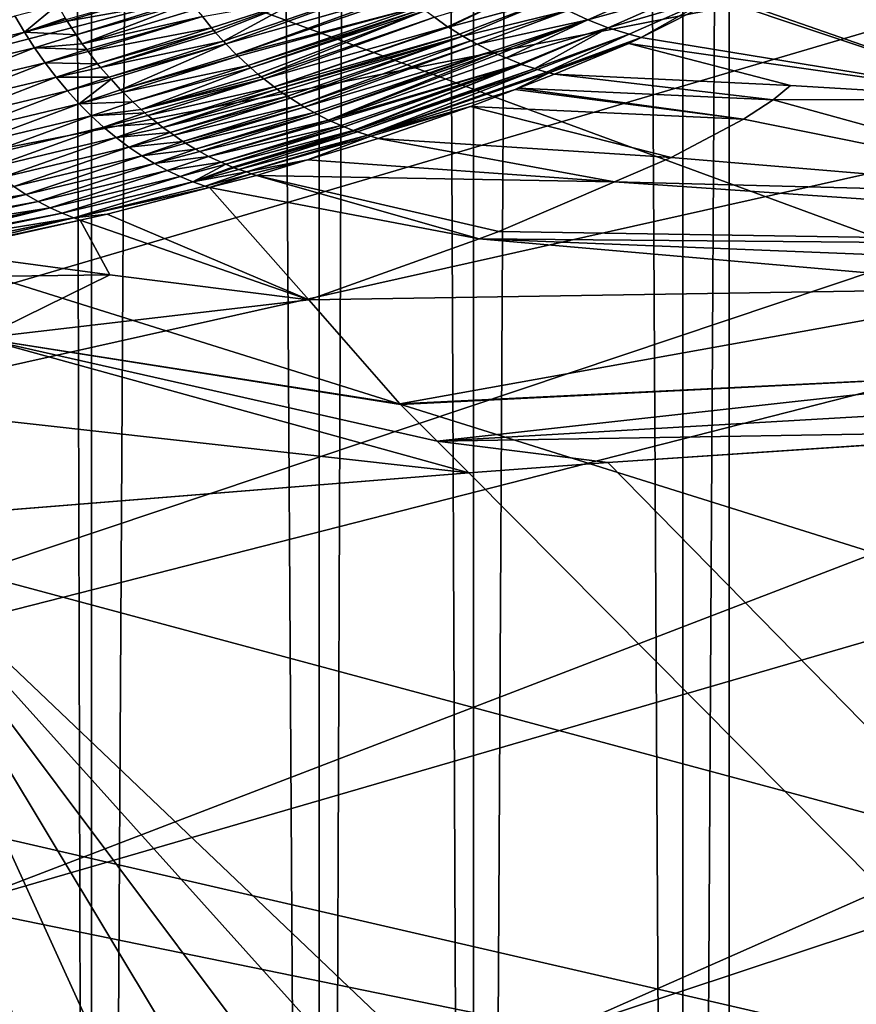
# Model space of a CAD drawing. Extents: x -50 to 50, y -160 to 53.
# Drawn here: x -14 to -13, y -83 to -81 of the extents above; entities that cross this region are included whole.
import ezdxf

# ---------------------------------------------------------------- set-up
doc = ezdxf.new("R2010")
doc.units = 0
doc.header["$MEASUREMENT"] = 0
for name, color, linetype in [('L1', 7, 'Continuous'), ('L2', 7, 'Continuous'), ('L6', 7, 'Continuous')]:
    doc.layers.add(name, color=color, linetype=linetype)

msp = doc.modelspace()

# ---------------------------------------------------------------- linework, layer by layer
at = {"layer": 'L1', "color": 7}
for points in [[(-14.18762, -11.8, -8.884101), (-14.18762, -92.20702, -8.884101), (-14.39779, -11.8, -8.559563)], [(-14.39779, -11.8, -8.559563), (-14.18762, -92.20702, -8.884101), (-14.39779, -92.20702, -8.559563)], [(-14.39779, -11.8, 8.559563), (-14.39779, -92.20702, 8.559563), (-14.18762, -11.8, 8.884101)], [(-14.18762, -11.8, 8.884101), (-14.39779, -92.20702, 8.559563), (-14.18762, -92.20702, 8.884101)], [(-13.70032, -11.8, -9.636587), (-13.70032, -92.20702, -9.636587), (-14.18762, -11.8, -8.884101)], [(-14.18762, -11.8, -8.884101), (-13.70032, -92.20702, -9.636587), (-14.18762, -92.20702, -8.884101)], [(-14.18762, -11.8, 8.884101), (-14.18762, -92.20702, 8.884101), (-13.70032, -11.8, 9.636587)], [(-13.70032, -11.8, 9.636587), (-14.18762, -92.20702, 8.884101), (-13.70032, -92.20702, 9.636587)], [(-13.37, -11.8, -10.06992), (-13.37, -92.20702, -10.06992), (-13.70032, -11.8, -9.636587)], [(-13.70032, -11.8, -9.636587), (-13.37, -92.20702, -10.06992), (-13.70032, -92.20702, -9.636587)], [(-13.70032, -11.8, 9.636587), (-13.70032, -92.20702, 9.636587), (-13.37, -11.8, 10.06992)], [(-13.37, -11.8, 10.06992), (-13.70032, -92.20702, 9.636587), (-13.37, -92.20702, 10.06992)], [(-12.92244, -11.8, -10.65706), (-12.92244, -92.20702, -10.65706), (-13.37, -11.8, -10.06992)], [(-13.37, -11.8, -10.06992), (-12.92244, -92.20702, -10.65706), (-13.37, -92.20702, -10.06992)], [(-13.37, -11.8, 10.06992), (-13.37, -92.20702, 10.06992), (-12.92244, -11.8, 10.65706)], [(-12.92244, -11.8, 10.65706), (-13.37, -92.20702, 10.06992), (-12.92244, -92.20702, 10.65706)], [(-12.45465, -11.8, -11.18197), (-12.45465, -92.20702, -11.18197), (-12.92244, -11.8, -10.65706)], [(-12.92244, -11.8, -10.65706), (-12.45465, -92.20702, -11.18197), (-12.92244, -92.20702, -10.65706)], [(-12.92244, -11.8, 10.65706), (-12.92244, -92.20702, 10.65706), (-12.45465, -11.8, 11.18197)], [(-12.45465, -11.8, 11.18197), (-12.92244, -92.20702, 10.65706), (-12.45465, -92.20702, 11.18197)]]:
    msp.add_3dface(points, dxfattribs=at)
at = {"layer": 'L2', "color": 7}
for points in [[(-13.2977, -79.57366, 207.8759), (-20.37993, -80.44869, 209.6202), (-19.65195, -80.83446, 211.06)], [(-13.2977, -79.57366, 207.8759), (-19.65195, -80.83446, 211.06), (-12.73146, -79.8245, 208.812)], [(-12.73146, -79.8245, 208.812), (-19.65195, -80.83446, 211.06), (-18.81513, -81.20517, 212.4434)], [(-12.73146, -79.8245, 208.812), (-18.81513, -81.20517, 212.4434), (-12.09472, -80.06375, 209.7049)], [(-12.09472, -80.06375, 209.7049), (-18.81513, -81.20517, 212.4434), (-17.87412, -81.55873, 213.763)], [(-12.09472, -80.06375, 209.7049), (-17.87412, -81.55873, 213.763), (-11.391, -80.29007, 210.5495)], [(-11.391, -80.29007, 210.5495), (-17.87412, -81.55873, 213.763), (-16.83413, -81.89321, 215.0112)], [(-11.391, -80.29007, 210.5495), (-16.83413, -81.89321, 215.0112), (-10.6242, -80.50223, 211.3413)], [(-10.6242, -80.50223, 211.3413), (-16.83413, -81.89321, 215.0112), (-15.70092, -82.20674, 216.1814)], [(-10.6242, -80.50223, 211.3413), (-15.70092, -82.20674, 216.1814), (-9.798562, -80.69903, 212.0758)], [(-13.99707, -80.52906, 149.6549), (-14.24003, -80.60198, 149.948), (-14.24204, -80.59894, 149.9469)], [(-13.97882, -80.55497, 149.6629), (-14.24003, -80.60198, 149.948), (-13.99707, -80.52906, 149.6549)], [(-13.90015, -80.65056, 149.7011), (-13.90547, -80.64494, 149.6983), (-13.54083, -80.51995, 149.1801)], [(-13.54083, -80.51995, 149.1801), (-13.90547, -80.64494, 149.6983), (-13.73998, -80.55466, 149.4277)], [(-13.51826, -80.54182, 149.1889), (-13.90015, -80.65056, 149.7011), (-13.54083, -80.51995, 149.1801)], [(-12.95045, -80.5217, 148.6008), (-13.12539, -80.59942, 148.9496), (-13.16821, -80.57966, 148.9311)], [(-12.90538, -80.53782, 148.6177), (-13.12539, -80.59942, 148.9496), (-12.95045, -80.5217, 148.6008)], [(-13.51826, -80.54182, 149.1889), (-13.87852, -80.67343, 149.7124), (-13.90015, -80.65056, 149.7011)], [(-13.51276, -80.54645, 149.1912), (-13.87852, -80.67343, 149.7124), (-13.51826, -80.54182, 149.1889)], [(-13.48367, -80.57091, 149.2034), (-13.87852, -80.67343, 149.7124), (-13.51276, -80.54645, 149.1912)], [(-13.25061, -80.53189, 148.8978), (-13.42562, -80.61421, 149.229), (-13.45398, -80.59366, 149.2164)], [(-13.25061, -80.53189, 148.8978), (-13.42402, -80.6152, 149.2298), (-13.42562, -80.61421, 149.229)], [(-13.21001, -80.55712, 148.9139), (-13.42402, -80.6152, 149.2298), (-13.25061, -80.53189, 148.8978)], [(-12.90538, -80.53782, 148.6177), (-13.08169, -80.61628, 148.9692), (-13.12539, -80.59942, 148.9496)], [(-12.85962, -80.55094, 148.6356), (-13.08169, -80.61628, 148.9692), (-12.90538, -80.53782, 148.6177)], [(-12.85962, -80.55094, 148.6356), (-13.03732, -80.63017, 148.9898), (-13.08169, -80.61628, 148.9692)], [(-13.01128, -80.63716, 149.0023), (-13.03732, -80.63017, 148.9898), (-12.85962, -80.55094, 148.6356)], [(-12.85962, -80.55094, 148.6356), (-12.84693, -80.55416, 148.6406), (-13.01128, -80.63716, 149.0023)], [(-12.2049, -80.76952, 149.2131), (-12.84693, -80.55416, 148.6406), (-12.83641, -80.54885, 148.6175)], [(-12.2049, -80.76952, 149.2131), (-12.83641, -80.54885, 148.6175), (-12.12801, -80.59265, 148.4393)], [(-14.26049, -80.5672, 149.9382), (-14.33131, -80.62579, 150.0474), (-14.35161, -80.59108, 150.0368)], [(-14.24411, -80.59583, 149.9459), (-14.33131, -80.62579, 150.0474), (-14.26049, -80.5672, 149.9382)], [(-13.97882, -80.55497, 149.6629), (-14.22039, -80.63152, 149.9584), (-14.24003, -80.60198, 149.948)], [(-13.9743, -80.56138, 149.6648), (-14.22039, -80.63152, 149.9584), (-13.97882, -80.55497, 149.6629)], [(-13.9743, -80.56138, 149.6648), (-14.20775, -80.65053, 149.965), (-14.22039, -80.63152, 149.9584)], [(-13.96358, -80.57661, 149.6695), (-14.20775, -80.65053, 149.965), (-13.9743, -80.56138, 149.6648)], [(-13.93099, -80.61653, 149.6853), (-13.95058, -80.59253, 149.6758), (-13.73998, -80.55466, 149.4277)], [(-13.73998, -80.55466, 149.4277), (-13.92604, -80.6226, 149.6877), (-13.93099, -80.61653, 149.6853)], [(-13.73998, -80.55466, 149.4277), (-13.92247, -80.62696, 149.6894), (-13.92604, -80.6226, 149.6877)], [(-13.90547, -80.64494, 149.6983), (-13.92247, -80.62696, 149.6894), (-13.73998, -80.55466, 149.4277)], [(-13.48367, -80.57091, 149.2034), (-13.8739, -80.67762, 149.715), (-13.87852, -80.67343, 149.7124)], [(-13.85226, -80.69728, 149.7271), (-13.8739, -80.67762, 149.715), (-13.48367, -80.57091, 149.2034)], [(-13.47767, -80.57597, 149.2059), (-13.85226, -80.69728, 149.7271), (-13.48367, -80.57091, 149.2034)], [(-13.21001, -80.55712, 148.9139), (-13.40025, -80.62985, 149.241), (-13.42402, -80.6152, 149.2298)], [(-13.21001, -80.55712, 148.9139), (-13.39331, -80.63413, 149.2443), (-13.40025, -80.62985, 149.241)], [(-13.16821, -80.57966, 148.9311), (-13.39331, -80.63413, 149.2443), (-13.21001, -80.55712, 148.9139)], [(-13.01128, -80.63716, 149.0023), (-12.84693, -80.55416, 148.6406), (-12.2049, -80.76952, 149.2131)], [(-14.58998, -80.68743, 150.3071), (-14.35161, -80.59108, 150.0368), (-14.33131, -80.62579, 150.0474)], [(-13.96358, -80.57661, 149.6695), (-13.95058, -80.59253, 149.6758), (-14.20775, -80.65053, 149.965)], [(-13.95058, -80.59253, 149.6758), (-14.19803, -80.66315, 149.9707), (-14.20775, -80.65053, 149.965)], [(-13.95058, -80.59253, 149.6758), (-14.1949, -80.66721, 149.9725), (-14.19803, -80.66315, 149.9707)], [(-13.93099, -80.61653, 149.6853), (-14.1949, -80.66721, 149.9725), (-13.95058, -80.59253, 149.6758)], [(-13.47767, -80.57597, 149.2059), (-13.84659, -80.70244, 149.7303), (-13.85226, -80.69728, 149.7271)], [(-13.47308, -80.57983, 149.2078), (-13.84659, -80.70244, 149.7303), (-13.47767, -80.57597, 149.2059)], [(-13.47308, -80.57983, 149.2078), (-13.83204, -80.71566, 149.7384), (-13.84659, -80.70244, 149.7303)], [(-13.82486, -80.72122, 149.7427), (-13.83204, -80.71566, 149.7384), (-13.47308, -80.57983, 149.2078)], [(-13.47308, -80.57983, 149.2078), (-13.45398, -80.59366, 149.2164), (-13.82486, -80.72122, 149.7427)], [(-13.82486, -80.72122, 149.7427), (-13.45398, -80.59366, 149.2164), (-13.8189, -80.72583, 149.7462)], [(-13.8189, -80.72583, 149.7462), (-13.45398, -80.59366, 149.2164), (-13.42562, -80.61421, 149.229)], [(-13.16821, -80.57966, 148.9311), (-13.37628, -80.64463, 149.2523), (-13.39331, -80.63413, 149.2443)], [(-13.16821, -80.57966, 148.9311), (-13.36254, -80.6517, 149.2592), (-13.37628, -80.64463, 149.2523)], [(-13.12539, -80.59942, 148.9496), (-13.36254, -80.6517, 149.2592), (-13.16821, -80.57966, 148.9311)], [(-14.24411, -80.59583, 149.9459), (-14.24204, -80.59894, 149.9469), (-14.33131, -80.62579, 150.0474)], [(-14.33131, -80.62579, 150.0474), (-14.24204, -80.59894, 149.9469), (-14.24003, -80.60198, 149.948)], [(-14.33131, -80.62579, 150.0474), (-14.24003, -80.60198, 149.948), (-14.22039, -80.63152, 149.9584)], [(-13.8189, -80.72583, 149.7462), (-13.42562, -80.61421, 149.229), (-13.79674, -80.74299, 149.7594)], [(-13.79674, -80.74299, 149.7594), (-13.42562, -80.61421, 149.229), (-13.42402, -80.6152, 149.2298)], [(-13.79674, -80.74299, 149.7594), (-13.42402, -80.6152, 149.2298), (-13.40025, -80.62985, 149.241)], [(-13.12539, -80.59942, 148.9496), (-13.33163, -80.66762, 149.2745), (-13.36254, -80.6517, 149.2592)], [(-13.32537, -80.67084, 149.2776), (-13.33163, -80.66762, 149.2745), (-13.12539, -80.59942, 148.9496)], [(-13.12539, -80.59942, 148.9496), (-13.31852, -80.67368, 149.2812), (-13.32537, -80.67084, 149.2776)], [(-13.31852, -80.67368, 149.2812), (-13.12539, -80.59942, 148.9496), (-13.30056, -80.6811, 149.2905)], [(-13.30056, -80.6811, 149.2905), (-13.12539, -80.59942, 148.9496), (-13.08169, -80.61628, 148.9692)], [(-14.58998, -80.68743, 150.3071), (-14.33131, -80.62579, 150.0474), (-14.56978, -80.7213, 150.3203)], [(-14.56978, -80.7213, 150.3203), (-14.33131, -80.62579, 150.0474), (-14.30984, -80.65931, 150.0593)], [(-14.33131, -80.62579, 150.0474), (-14.22039, -80.63152, 149.9584), (-14.30984, -80.65931, 150.0593)], [(-14.30984, -80.65931, 150.0593), (-14.22039, -80.63152, 149.9584), (-14.20775, -80.65053, 149.965)], [(-13.93099, -80.61653, 149.6853), (-14.17467, -80.69349, 149.9842), (-14.1949, -80.66721, 149.9725)], [(-13.92604, -80.6226, 149.6877), (-14.17467, -80.69349, 149.9842), (-13.93099, -80.61653, 149.6853)], [(-14.16837, -80.70168, 149.9878), (-14.17467, -80.69349, 149.9842), (-13.92604, -80.6226, 149.6877)], [(-13.92604, -80.6226, 149.6877), (-13.92247, -80.62696, 149.6894), (-14.16837, -80.70168, 149.9878)], [(-14.16837, -80.70168, 149.9878), (-13.92247, -80.62696, 149.6894), (-13.90547, -80.64494, 149.6983)], [(-13.40025, -80.62985, 149.241), (-13.79077, -80.74762, 149.7629), (-13.79674, -80.74299, 149.7594)], [(-13.39331, -80.63413, 149.2443), (-13.79077, -80.74762, 149.7629), (-13.40025, -80.62985, 149.241)], [(-13.39331, -80.63413, 149.2443), (-13.78337, -80.75334, 149.7673), (-13.79077, -80.74762, 149.7629)], [(-13.76836, -80.76311, 149.7766), (-13.78337, -80.75334, 149.7673), (-13.39331, -80.63413, 149.2443)], [(-13.76836, -80.76311, 149.7766), (-13.39331, -80.63413, 149.2443), (-13.76215, -80.76715, 149.7805)], [(-13.76215, -80.76715, 149.7805), (-13.39331, -80.63413, 149.2443), (-13.37628, -80.64463, 149.2523)], [(-13.30056, -80.6811, 149.2905), (-13.08169, -80.61628, 148.9692), (-13.26977, -80.69383, 149.3065)], [(-13.08169, -80.61628, 148.9692), (-13.2673, -80.69485, 149.3078), (-13.26977, -80.69383, 149.3065)], [(-13.08169, -80.61628, 148.9692), (-13.23899, -80.70378, 149.3232), (-13.2673, -80.69485, 149.3078)], [(-13.03732, -80.63017, 148.9898), (-13.23899, -80.70378, 149.3232), (-13.08169, -80.61628, 148.9692)], [(-13.03732, -80.63017, 148.9898), (-13.23332, -80.70557, 149.3263), (-13.23899, -80.70378, 149.3232)], [(-13.21437, -80.71155, 149.3366), (-13.23332, -80.70557, 149.3263), (-13.03732, -80.63017, 148.9898)], [(-13.01128, -80.63716, 149.0023), (-13.21437, -80.71155, 149.3366), (-13.03732, -80.63017, 148.9898)], [(-14.30984, -80.65931, 150.0593), (-14.20775, -80.65053, 149.965), (-14.19803, -80.66315, 149.9707)], [(-14.16837, -80.70168, 149.9878), (-13.90547, -80.64494, 149.6983), (-14.15025, -80.722, 149.999)], [(-14.15025, -80.722, 149.999), (-13.90547, -80.64494, 149.6983), (-13.90015, -80.65056, 149.7011)], [(-14.15025, -80.722, 149.999), (-13.90015, -80.65056, 149.7011), (-14.14591, -80.72686, 150.0017)], [(-14.14591, -80.72686, 150.0017), (-13.90015, -80.65056, 149.7011), (-14.12547, -80.74966, 150.0144)], [(-13.87852, -80.67343, 149.7124), (-14.12547, -80.74966, 150.0144), (-13.90015, -80.65056, 149.7011)], [(-13.76215, -80.76715, 149.7805), (-13.37628, -80.64463, 149.2523), (-13.73979, -80.78171, 149.7944)], [(-13.73979, -80.78171, 149.7944), (-13.37628, -80.64463, 149.2523), (-13.36254, -80.6517, 149.2592)], [(-13.73979, -80.78171, 149.7944), (-13.36254, -80.6517, 149.2592), (-13.73287, -80.78621, 149.7987)], [(-13.33163, -80.66762, 149.2745), (-13.73287, -80.78621, 149.7987), (-13.36254, -80.6517, 149.2592)], [(-13.0377, -80.65049, 149.0604), (-13.21437, -80.71155, 149.3366), (-13.01128, -80.63716, 149.0023)], [(-13.0377, -80.65049, 149.0604), (-13.20861, -80.71301, 149.3398), (-13.21437, -80.71155, 149.3366)], [(-13.19658, -80.71606, 149.3465), (-13.20861, -80.71301, 149.3398), (-13.0377, -80.65049, 149.0604)], [(-13.0377, -80.65049, 149.0604), (-12.69213, -80.74017, 149.2788), (-13.19658, -80.71606, 149.3465)], [(-13.01128, -80.63716, 149.0023), (-12.2049, -80.76952, 149.2131), (-13.0377, -80.65049, 149.0604)], [(-13.0377, -80.65049, 149.0604), (-12.2049, -80.76952, 149.2131), (-12.69213, -80.74017, 149.2788)], [(-14.56978, -80.7213, 150.3203), (-14.30984, -80.65931, 150.0593), (-14.54856, -80.75388, 150.3348)], [(-14.54856, -80.75388, 150.3348), (-14.30984, -80.65931, 150.0593), (-14.28728, -80.69154, 150.0726)], [(-14.30984, -80.65931, 150.0593), (-14.19803, -80.66315, 149.9707), (-14.28728, -80.69154, 150.0726)], [(-14.28728, -80.69154, 150.0726), (-14.19803, -80.66315, 149.9707), (-14.1949, -80.66721, 149.9725)], [(-14.28728, -80.69154, 150.0726), (-14.1949, -80.66721, 149.9725), (-14.17467, -80.69349, 149.9842)], [(-13.87852, -80.67343, 149.7124), (-13.8739, -80.67762, 149.715), (-14.12547, -80.74966, 150.0144)], [(-14.12547, -80.74966, 150.0144), (-13.8739, -80.67762, 149.715), (-14.12037, -80.75459, 150.0178)], [(-14.12037, -80.75459, 150.0178), (-13.8739, -80.67762, 149.715), (-13.85226, -80.69728, 149.7271)], [(-13.33163, -80.66762, 149.2745), (-13.71095, -80.79794, 149.813), (-13.73287, -80.78621, 149.7987)], [(-13.70455, -80.80137, 149.8172), (-13.71095, -80.79794, 149.813), (-13.33163, -80.66762, 149.2745)], [(-13.32537, -80.67084, 149.2776), (-13.70455, -80.80137, 149.8172), (-13.33163, -80.66762, 149.2745)], [(-13.32537, -80.67084, 149.2776), (-13.68089, -80.81403, 149.8326), (-13.70455, -80.80137, 149.8172)], [(-13.31852, -80.67368, 149.2812), (-13.68089, -80.81403, 149.8326), (-13.32537, -80.67084, 149.2776)], [(-13.30056, -80.6811, 149.2905), (-13.68089, -80.81403, 149.8326), (-13.31852, -80.67368, 149.2812)], [(-9.798562, -80.69903, 212.0758), (-15.70092, -82.20674, 216.1814), (-14.48076, -82.4976, 217.2668)], [(-14.54856, -80.75388, 150.3348), (-14.28728, -80.69154, 150.0726), (-14.5264, -80.78504, 150.3507)], [(-14.5264, -80.78504, 150.3507), (-14.28728, -80.69154, 150.0726), (-14.26372, -80.72233, 150.0871)], [(-9.798562, -80.69903, 212.0758), (-14.48076, -82.4976, 217.2668), (-8.918666, -80.87941, 212.749)], [(-14.28728, -80.69154, 150.0726), (-14.17467, -80.69349, 149.9842), (-14.26372, -80.72233, 150.0871)], [(-14.26372, -80.72233, 150.0871), (-14.17467, -80.69349, 149.9842), (-14.16837, -80.70168, 149.9878)], [(-14.12037, -80.75459, 150.0178), (-13.85226, -80.69728, 149.7271), (-14.09949, -80.77472, 150.0316)], [(-14.09949, -80.77472, 150.0316), (-13.85226, -80.69728, 149.7271), (-13.84659, -80.70244, 149.7303)], [(-13.26977, -80.69383, 149.3065), (-13.68089, -80.81403, 149.8326), (-13.30056, -80.6811, 149.2905)], [(-13.26977, -80.69383, 149.3065), (-13.67578, -80.8162, 149.836), (-13.68089, -80.81403, 149.8326)], [(-13.65346, -80.82569, 149.8512), (-13.67578, -80.8162, 149.836), (-13.26977, -80.69383, 149.3065)], [(-13.65346, -80.82569, 149.8512), (-13.26977, -80.69383, 149.3065), (-13.64693, -80.82847, 149.8556)], [(-13.64693, -80.82847, 149.8556), (-13.26977, -80.69383, 149.3065), (-13.2673, -80.69485, 149.3078)], [(-13.64693, -80.82847, 149.8556), (-13.2673, -80.69485, 149.3078), (-13.62782, -80.83659, 149.8685)], [(-13.62782, -80.83659, 149.8685), (-13.2673, -80.69485, 149.3078), (-13.625, -80.8375, 149.8705)], [(-13.2673, -80.69485, 149.3078), (-13.23899, -80.70378, 149.3232), (-13.625, -80.8375, 149.8705)], [(-14.26372, -80.72233, 150.0871), (-14.16837, -80.70168, 149.9878), (-14.15025, -80.722, 149.999)], [(-14.09949, -80.77472, 150.0316), (-13.84659, -80.70244, 149.7303), (-14.08176, -80.79182, 150.0432)], [(-14.08176, -80.79182, 150.0432), (-13.84659, -80.70244, 149.7303), (-13.83204, -80.71566, 149.7384)], [(-14.08176, -80.79182, 150.0432), (-13.83204, -80.71566, 149.7384), (-13.82486, -80.72122, 149.7427)], [(-13.82486, -80.72122, 149.7427), (-13.8189, -80.72583, 149.7462), (-14.08176, -80.79182, 150.0432)], [(-13.625, -80.8375, 149.8705), (-13.23899, -80.70378, 149.3232), (-13.61839, -80.8396, 149.8752)], [(-13.61839, -80.8396, 149.8752), (-13.23899, -80.70378, 149.3232), (-13.23332, -80.70557, 149.3263)], [(-13.61839, -80.8396, 149.8752), (-13.23332, -80.70557, 149.3263), (-13.59665, -80.84654, 149.8905)], [(-13.59665, -80.84654, 149.8905), (-13.23332, -80.70557, 149.3263), (-13.21437, -80.71155, 149.3366)], [(-13.59665, -80.84654, 149.8905), (-13.21437, -80.71155, 149.3366), (-13.20861, -80.71301, 149.3398)], [(-13.20861, -80.71301, 149.3398), (-13.28101, -80.7485, 149.4797), (-13.59665, -80.84654, 149.8905)], [(-13.20861, -80.71301, 149.3398), (-13.2738, -80.74573, 149.4684), (-13.28101, -80.7485, 149.4797)], [(-13.19658, -80.71606, 149.3465), (-13.2738, -80.74573, 149.4684), (-13.20861, -80.71301, 149.3398)], [(-12.7291, -80.77069, 149.4057), (-13.2738, -80.74573, 149.4684), (-13.19658, -80.71606, 149.3465)], [(-12.7291, -80.77069, 149.4057), (-13.19658, -80.71606, 149.3465), (-12.69213, -80.74017, 149.2788)], [(-14.5264, -80.78504, 150.3507), (-14.26372, -80.72233, 150.0871), (-14.50341, -80.81468, 150.3678)], [(-14.50341, -80.81468, 150.3678), (-14.26372, -80.72233, 150.0871), (-14.23929, -80.75158, 150.1029)], [(-14.26372, -80.72233, 150.0871), (-14.15025, -80.722, 149.999), (-14.23929, -80.75158, 150.1029)], [(-14.23929, -80.75158, 150.1029), (-14.15025, -80.722, 149.999), (-14.14591, -80.72686, 150.0017)], [(-14.23929, -80.75158, 150.1029), (-14.14591, -80.72686, 150.0017), (-14.21408, -80.7792, 150.1197)], [(-14.21408, -80.7792, 150.1197), (-14.14591, -80.72686, 150.0017), (-14.12547, -80.74966, 150.0144)], [(-14.08176, -80.79182, 150.0432), (-13.8189, -80.72583, 149.7462), (-14.07333, -80.79876, 150.049)], [(-14.07333, -80.79876, 150.049), (-13.8189, -80.72583, 149.7462), (-14.06692, -80.80404, 150.0535)], [(-14.06692, -80.80404, 150.0535), (-13.8189, -80.72583, 149.7462), (-13.79674, -80.74299, 149.7594)], [(-12.2049, -80.76952, 149.2131), (-12.7291, -80.77069, 149.4057), (-12.69213, -80.74017, 149.2788)], [(-14.50341, -80.81468, 150.3678), (-14.23929, -80.75158, 150.1029), (-14.47969, -80.8427, 150.3861)], [(-14.47969, -80.8427, 150.3861), (-14.23929, -80.75158, 150.1029), (-14.21408, -80.7792, 150.1197)], [(-14.12547, -80.74966, 150.0144), (-14.12037, -80.75459, 150.0178), (-14.21408, -80.7792, 150.1197)], [(-14.21408, -80.7792, 150.1197), (-14.12037, -80.75459, 150.0178), (-14.09949, -80.77472, 150.0316)], [(-14.06692, -80.80404, 150.0535), (-13.79674, -80.74299, 149.7594), (-14.04657, -80.82078, 150.0676)], [(-14.04657, -80.82078, 150.0676), (-13.79674, -80.74299, 149.7594), (-13.79077, -80.74762, 149.7629)], [(-14.04657, -80.82078, 150.0676), (-13.79077, -80.74762, 149.7629), (-14.03516, -80.83016, 150.0755)], [(-13.79077, -80.74762, 149.7629), (-13.78337, -80.75334, 149.7673), (-14.03516, -80.83016, 150.0755)], [(-14.03516, -80.83016, 150.0755), (-13.78337, -80.75334, 149.7673), (-13.76836, -80.76311, 149.7766)], [(-14.03516, -80.83016, 150.0755), (-13.76836, -80.76311, 149.7766), (-14.01953, -80.84098, 150.0868)], [(-14.01953, -80.84098, 150.0868), (-13.76836, -80.76311, 149.7766), (-13.76215, -80.76715, 149.7805)], [(-13.59665, -80.84654, 149.8905), (-13.28101, -80.7485, 149.4797), (-13.37642, -80.78523, 149.6283)], [(-12.79249, -80.81218, 149.5761), (-13.37642, -80.78523, 149.6283), (-13.28101, -80.7485, 149.4797)], [(-12.79249, -80.81218, 149.5761), (-13.28101, -80.7485, 149.4797), (-13.2738, -80.74573, 149.4684)], [(-12.79249, -80.81218, 149.5761), (-13.2738, -80.74573, 149.4684), (-12.7291, -80.77069, 149.4057)], [(-14.47969, -80.8427, 150.3861), (-14.21408, -80.7792, 150.1197), (-14.45534, -80.86901, 150.4055)], [(-14.45534, -80.86901, 150.4055), (-14.21408, -80.7792, 150.1197), (-14.18821, -80.80511, 150.1376)], [(-14.21408, -80.7792, 150.1197), (-14.09949, -80.77472, 150.0316), (-14.18821, -80.80511, 150.1376)], [(-14.18821, -80.80511, 150.1376), (-14.09949, -80.77472, 150.0316), (-14.08176, -80.79182, 150.0432)], [(-14.01953, -80.84098, 150.0868), (-13.76215, -80.76715, 149.7805), (-14.01181, -80.84633, 150.0924)], [(-14.01181, -80.84633, 150.0924), (-13.76215, -80.76715, 149.7805), (-13.73979, -80.78171, 149.7944)], [(-14.01181, -80.84633, 150.0924), (-13.73979, -80.78171, 149.7944), (-13.99235, -80.8598, 150.1065)], [(-13.99235, -80.8598, 150.1065), (-13.73979, -80.78171, 149.7944), (-13.73287, -80.78621, 149.7987)], [(-11.9915, -80.97407, 149.9951), (-12.79249, -80.81218, 149.5761), (-12.7291, -80.77069, 149.4057)], [(-12.2049, -80.76952, 149.2131), (-11.9915, -80.97407, 149.9951), (-12.7291, -80.77069, 149.4057)], [(-14.45534, -80.86901, 150.4055), (-14.18821, -80.80511, 150.1376), (-14.43048, -80.89356, 150.4258)], [(-14.43048, -80.89356, 150.4258), (-14.18821, -80.80511, 150.1376), (-14.1618, -80.82923, 150.1564)], [(-14.18821, -80.80511, 150.1376), (-14.08176, -80.79182, 150.0432), (-14.07333, -80.79876, 150.049)], [(-14.18821, -80.80511, 150.1376), (-14.07333, -80.79876, 150.049), (-14.1618, -80.82923, 150.1564)], [(-14.1618, -80.82923, 150.1564), (-14.07333, -80.79876, 150.049), (-14.06692, -80.80404, 150.0535)], [(-14.1618, -80.82923, 150.1564), (-14.06692, -80.80404, 150.0535), (-14.04657, -80.82078, 150.0676)], [(-13.99235, -80.8598, 150.1065), (-13.73287, -80.78621, 149.7987), (-13.98681, -80.86363, 150.1105)], [(-13.98681, -80.86363, 150.1105), (-13.73287, -80.78621, 149.7987), (-13.71095, -80.79794, 149.813)], [(-13.98681, -80.86363, 150.1105), (-13.71095, -80.79794, 149.813), (-13.9649, -80.87612, 150.127)], [(-13.9649, -80.87612, 150.127), (-13.71095, -80.79794, 149.813), (-13.70455, -80.80137, 149.8172)], [(-13.9649, -80.87612, 150.127), (-13.70455, -80.80137, 149.8172), (-13.95593, -80.88124, 150.1338)], [(-13.95593, -80.88124, 150.1338), (-13.70455, -80.80137, 149.8172), (-13.68089, -80.81403, 149.8326)], [(-13.59665, -80.84654, 149.8905), (-13.37642, -80.78523, 149.6283), (-13.59005, -80.84864, 149.8951)], [(-13.59005, -80.84864, 149.8951), (-13.37642, -80.78523, 149.6283), (-13.57403, -80.85375, 149.9064)], [(-12.94689, -80.89393, 149.91), (-13.57403, -80.85375, 149.9064), (-13.37642, -80.78523, 149.6283)], [(-12.94689, -80.89393, 149.91), (-13.37642, -80.78523, 149.6283), (-12.79249, -80.81218, 149.5761)], [(-14.1618, -80.82923, 150.1564), (-14.04657, -80.82078, 150.0676), (-14.13495, -80.85153, 150.1761)], [(-14.13495, -80.85153, 150.1761), (-14.04657, -80.82078, 150.0676), (-14.03516, -80.83016, 150.0755)], [(-13.95593, -80.88124, 150.1338), (-13.68089, -80.81403, 149.8326), (-13.93707, -80.89199, 150.148)], [(-13.67578, -80.8162, 149.836), (-13.93707, -80.89199, 150.148), (-13.68089, -80.81403, 149.8326)], [(-13.65346, -80.82569, 149.8512), (-13.93707, -80.89199, 150.148), (-13.67578, -80.8162, 149.836)], [(-13.65346, -80.82569, 149.8512), (-13.91025, -80.90415, 150.1689), (-13.93707, -80.89199, 150.148)], [(-13.64693, -80.82847, 149.8556), (-13.91025, -80.90415, 150.1689), (-13.65346, -80.82569, 149.8512)], [(-11.9915, -80.97407, 149.9951), (-12.94689, -80.89393, 149.91), (-12.79249, -80.81218, 149.5761)], [(-14.43048, -80.89356, 150.4258), (-14.1618, -80.82923, 150.1564), (-14.40521, -80.91629, 150.447)], [(-14.40521, -80.91629, 150.447), (-14.1618, -80.82923, 150.1564), (-14.13495, -80.85153, 150.1761)], [(-14.13495, -80.85153, 150.1761), (-14.03516, -80.83016, 150.0755), (-14.01953, -80.84098, 150.0868)], [(-14.13495, -80.85153, 150.1761), (-14.01953, -80.84098, 150.0868), (-14.10779, -80.87197, 150.1965)], [(-14.10779, -80.87197, 150.1965), (-14.01953, -80.84098, 150.0868), (-14.01181, -80.84633, 150.0924)], [(-14.10779, -80.87197, 150.1965), (-14.01181, -80.84633, 150.0924), (-13.99235, -80.8598, 150.1065)], [(-13.64693, -80.82847, 149.8556), (-13.90011, -80.90875, 150.1769), (-13.91025, -80.90415, 150.1689)], [(-13.62782, -80.83659, 149.8685), (-13.90011, -80.90875, 150.1769), (-13.64693, -80.82847, 149.8556)], [(-13.62782, -80.83659, 149.8685), (-13.8863, -80.91502, 150.1877), (-13.90011, -80.90875, 150.1769)], [(-13.88322, -80.91607, 150.1902), (-13.8863, -80.91502, 150.1877), (-13.62782, -80.83659, 149.8685)], [(-13.62782, -80.83659, 149.8685), (-13.625, -80.8375, 149.8705), (-13.88322, -80.91607, 150.1902)], [(-13.88322, -80.91607, 150.1902), (-13.625, -80.8375, 149.8705), (-13.61839, -80.8396, 149.8752)], [(-13.88322, -80.91607, 150.1902), (-13.61839, -80.8396, 149.8752), (-13.87248, -80.91973, 150.1988)], [(-13.87248, -80.91973, 150.1988), (-13.61839, -80.8396, 149.8752), (-13.59665, -80.84654, 149.8905)], [(-13.87248, -80.91973, 150.1988), (-13.59665, -80.84654, 149.8905), (-13.8563, -80.92524, 150.2119)], [(-13.8563, -80.92524, 150.2119), (-13.59665, -80.84654, 149.8905), (-13.59005, -80.84864, 149.8951)], [(-14.40521, -80.91629, 150.447), (-14.13495, -80.85153, 150.1761), (-14.37964, -80.93715, 150.469)], [(-14.37964, -80.93715, 150.469), (-14.13495, -80.85153, 150.1761), (-14.10779, -80.87197, 150.1965)], [(-14.10779, -80.87197, 150.1965), (-13.99235, -80.8598, 150.1065), (-14.08043, -80.89053, 150.2175)], [(-14.08043, -80.89053, 150.2175), (-13.99235, -80.8598, 150.1065), (-13.98681, -80.86363, 150.1105)], [(-14.08043, -80.89053, 150.2175), (-13.98681, -80.86363, 150.1105), (-13.9649, -80.87612, 150.127)], [(-13.8563, -80.92524, 150.2119), (-13.59005, -80.84864, 149.8951), (-13.72565, -80.89955, 150.0941)], [(-13.72565, -80.89955, 150.0941), (-13.59005, -80.84864, 149.8951), (-13.57403, -80.85375, 149.9064)], [(-13.06864, -80.94644, 150.1286), (-13.72565, -80.89955, 150.0941), (-13.57403, -80.85375, 149.9064)], [(-13.06864, -80.94644, 150.1286), (-13.57403, -80.85375, 149.9064), (-12.94689, -80.89393, 149.91)], [(-8.918666, -80.87941, 212.749), (-14.48076, -82.4976, 217.2668), (-13.18041, -82.76416, 218.2617)], [(-14.37964, -80.93715, 150.469), (-14.10779, -80.87197, 150.1965), (-14.35388, -80.95615, 150.4916)], [(-14.35388, -80.95615, 150.4916), (-14.10779, -80.87197, 150.1965), (-14.08043, -80.89053, 150.2175)], [(-14.08043, -80.89053, 150.2175), (-13.9649, -80.87612, 150.127), (-14.05298, -80.9072, 150.2391)], [(-14.05298, -80.9072, 150.2391), (-13.9649, -80.87612, 150.127), (-13.95593, -80.88124, 150.1338)], [(-14.05298, -80.9072, 150.2391), (-13.95593, -80.88124, 150.1338), (-13.93707, -80.89199, 150.148)], [(-8.918666, -80.87941, 212.749), (-13.18041, -82.76416, 218.2617), (-7.989381, -81.04235, 213.3571)], [(-14.35388, -80.95615, 150.4916), (-14.08043, -80.89053, 150.2175), (-14.32803, -80.97327, 150.5148)], [(-14.32803, -80.97327, 150.5148), (-14.08043, -80.89053, 150.2175), (-14.05298, -80.9072, 150.2391)], [(-14.32803, -80.97327, 150.5148), (-14.05298, -80.9072, 150.2391), (-14.30219, -80.98852, 150.5384)], [(-14.30219, -80.98852, 150.5384), (-14.05298, -80.9072, 150.2391), (-14.02554, -80.92201, 150.2611)], [(-14.05298, -80.9072, 150.2391), (-13.93707, -80.89199, 150.148), (-14.02554, -80.92201, 150.2611)], [(-14.02554, -80.92201, 150.2611), (-13.93707, -80.89199, 150.148), (-13.91025, -80.90415, 150.1689)], [(-14.02554, -80.92201, 150.2611), (-13.91025, -80.90415, 150.1689), (-13.99822, -80.93497, 150.2835)], [(-13.99822, -80.93497, 150.2835), (-13.91025, -80.90415, 150.1689), (-13.90011, -80.90875, 150.1769)], [(-13.99822, -80.93497, 150.2835), (-13.90011, -80.90875, 150.1769), (-13.9711, -80.94613, 150.3061)], [(-13.9711, -80.94613, 150.3061), (-13.90011, -80.90875, 150.1769), (-13.8863, -80.91502, 150.1877)], [(-13.8563, -80.92524, 150.2119), (-13.72565, -80.89955, 150.0941), (-13.84512, -80.92906, 150.221)], [(-13.84512, -80.92906, 150.221), (-13.72565, -80.89955, 150.0941), (-13.83486, -80.93255, 150.2293)], [(-13.83486, -80.93255, 150.2293), (-13.72565, -80.89955, 150.0941), (-13.06864, -80.94644, 150.1286)], [(-13.06864, -80.94644, 150.1286), (-12.94689, -80.89393, 149.91), (-11.9915, -80.97407, 149.9951)], [(-14.30219, -80.98852, 150.5384), (-14.02554, -80.92201, 150.2611), (-14.27646, -81.00192, 150.5623)], [(-14.27646, -81.00192, 150.5623), (-14.02554, -80.92201, 150.2611), (-13.99822, -80.93497, 150.2835)], [(-13.9711, -80.94613, 150.3061), (-13.8863, -80.91502, 150.1877), (-13.88322, -80.91607, 150.1902)], [(-13.87248, -80.91973, 150.1988), (-13.9711, -80.94613, 150.3061), (-13.88322, -80.91607, 150.1902)], [(-13.8563, -80.92524, 150.2119), (-13.9711, -80.94613, 150.3061), (-13.87248, -80.91973, 150.1988)], [(-13.8563, -80.92524, 150.2119), (-13.94428, -80.95552, 150.3288), (-13.9711, -80.94613, 150.3061)], [(-13.84512, -80.92906, 150.221), (-13.94428, -80.95552, 150.3288), (-13.8563, -80.92524, 150.2119)], [(-13.93516, -80.95854, 150.3366), (-13.94428, -80.95552, 150.3288), (-13.84512, -80.92906, 150.221)], [(-13.93516, -80.95854, 150.3366), (-13.84512, -80.92906, 150.221), (-13.83486, -80.93255, 150.2293)], [(-14.27646, -81.00192, 150.5623), (-13.99822, -80.93497, 150.2835), (-14.25092, -81.01351, 150.5865)], [(-14.25092, -81.01351, 150.5865), (-13.99822, -80.93497, 150.2835), (-13.9711, -80.94613, 150.3061)], [(-14.25092, -81.01351, 150.5865), (-13.9711, -80.94613, 150.3061), (-14.22566, -81.02333, 150.6108)], [(-14.22566, -81.02333, 150.6108), (-13.9711, -80.94613, 150.3061), (-13.94428, -80.95552, 150.3288)], [(-13.35796, -81.0682, 150.6372), (-13.93516, -80.95854, 150.3366), (-13.83486, -80.93255, 150.2293)], [(-13.35796, -81.0682, 150.6372), (-13.83486, -80.93255, 150.2293), (-13.31572, -81.053, 150.5724)], [(-13.31572, -81.053, 150.5724), (-13.83486, -80.93255, 150.2293), (-13.06864, -80.94644, 150.1286)], [(-13.31572, -81.053, 150.5724), (-13.06864, -80.94644, 150.1286), (-11.00038, -81.08902, 150.2861)], [(-11.00038, -81.08902, 150.2861), (-13.06864, -80.94644, 150.1286), (-11.9915, -80.97407, 149.9951)], [(-14.32803, -80.97327, 150.5148), (-14.64818, -81.02399, 150.7623), (-14.35388, -80.95615, 150.4916)], [(-14.32803, -80.97327, 150.5148), (-14.62956, -81.03664, 150.7816), (-14.64818, -81.02399, 150.7623)], [(-14.32803, -80.97327, 150.5148), (-14.61531, -81.04632, 150.7964), (-14.62956, -81.03664, 150.7816)], [(-14.30219, -80.98852, 150.5384), (-14.61531, -81.04632, 150.7964), (-14.32803, -80.97327, 150.5148)], [(-14.22566, -81.02333, 150.6108), (-13.94428, -80.95552, 150.3288), (-13.93516, -80.95854, 150.3366)], [(-14.15441, -81.01535, 150.5713), (-14.22566, -81.02333, 150.6108), (-13.93516, -80.95854, 150.3366)], [(-13.72258, -81.19927, 151.197), (-14.15441, -81.01535, 150.5713), (-13.93516, -80.95854, 150.3366)], [(-13.72258, -81.19927, 151.197), (-13.93516, -80.95854, 150.3366), (-13.35796, -81.0682, 150.6372)], [(-14.30219, -80.98852, 150.5384), (-14.60468, -81.05354, 150.8074), (-14.61531, -81.04632, 150.7964)], [(-14.27646, -81.00192, 150.5623), (-14.60468, -81.05354, 150.8074), (-14.30219, -80.98852, 150.5384)], [(-14.27646, -81.00192, 150.5623), (-14.58155, -81.0661, 150.8322), (-14.60468, -81.05354, 150.8074)], [(-14.27646, -81.00192, 150.5623), (-14.56647, -81.0743, 150.8483), (-14.58155, -81.0661, 150.8322)], [(-14.25092, -81.01351, 150.5865), (-14.56647, -81.0743, 150.8483), (-14.27646, -81.00192, 150.5623)], [(-14.25092, -81.01351, 150.5865), (-14.56033, -81.07763, 150.8549), (-14.56647, -81.0743, 150.8483)], [(-14.22566, -81.02333, 150.6108), (-14.56033, -81.07763, 150.8549), (-14.25092, -81.01351, 150.5865)], [(-14.21178, -81.02818, 150.6242), (-14.22566, -81.02333, 150.6108), (-14.15441, -81.01535, 150.5713)], [(-14.21178, -81.02818, 150.6242), (-14.15441, -81.01535, 150.5713), (-13.72258, -81.19927, 151.197)], [(-14.22566, -81.02333, 150.6108), (-14.53426, -81.08835, 150.8836), (-14.56033, -81.07763, 150.8549)], [(-14.51849, -81.09482, 150.901), (-14.53426, -81.08835, 150.8836), (-14.22566, -81.02333, 150.6108)], [(-14.21178, -81.02818, 150.6242), (-14.51849, -81.09482, 150.901), (-14.22566, -81.02333, 150.6108)], [(-14.51545, -81.09608, 150.9044), (-14.51849, -81.09482, 150.901), (-14.21178, -81.02818, 150.6242)], [(-14.51545, -81.09608, 150.9044), (-14.21178, -81.02818, 150.6242), (-14.14852, -81.14533, 151.0395)], [(-14.14852, -81.14533, 151.0395), (-14.21178, -81.02818, 150.6242), (-13.72258, -81.19927, 151.197)], [(-13.31572, -81.053, 150.5724), (-11.00038, -81.08902, 150.2861), (-13.35796, -81.0682, 150.6372)], [(-7.989381, -81.04235, 213.3571), (-13.18041, -82.76416, 218.2617), (-11.80707, -83.00496, 219.1603)], [(-12.1514, -81.17371, 150.8999), (-13.72258, -81.19927, 151.197), (-13.35796, -81.0682, 150.6372)], [(-13.35796, -81.0682, 150.6372), (-11.00038, -81.08902, 150.2861), (-10.93734, -81.16527, 150.6768)], [(-13.35796, -81.0682, 150.6372), (-10.93734, -81.16527, 150.6768), (-12.1514, -81.17371, 150.8999)], [(-14.51545, -81.09608, 150.9044), (-14.14852, -81.14533, 151.0395), (-14.81698, -81.15381, 151.1424)], [(-14.81698, -81.15381, 151.1424), (-14.14852, -81.14533, 151.0395), (-14.42491, -81.28121, 151.578)], [(-14.14852, -81.14533, 151.0395), (-13.72258, -81.19927, 151.197), (-14.42491, -81.28121, 151.578)], [(-13.52765, -81.422, 152.1043), (-13.72258, -81.19927, 151.197), (-12.1514, -81.17371, 150.8999)], [(-12.09575, -81.35172, 151.7378), (-13.52765, -81.422, 152.1043), (-12.1514, -81.17371, 150.8999)], [(-14.42491, -81.28121, 151.578), (-13.72258, -81.19927, 151.197), (-13.52765, -81.422, 152.1043)], [(-13.38029, -81.56969, 152.7864), (-15.21393, -81.36461, 151.952), (-14.42491, -81.28121, 151.578)], [(-13.52765, -81.422, 152.1043), (-13.52663, -81.42302, 152.1091), (-14.42491, -81.28121, 151.578)], [(-14.42491, -81.28121, 151.578), (-13.52663, -81.42302, 152.1091), (-13.44798, -81.50185, 152.4731)], [(-14.42491, -81.28121, 151.578), (-13.44798, -81.50185, 152.4731), (-13.38029, -81.56969, 152.7864)], [(-13.52663, -81.42302, 152.1091), (-13.52765, -81.422, 152.1043), (-12.09575, -81.35172, 151.7378)], [(-13.52663, -81.42302, 152.1091), (-12.09575, -81.35172, 151.7378), (-13.44798, -81.50185, 152.4731)], [(-13.44798, -81.50185, 152.4731), (-12.09575, -81.35172, 151.7378), (-12.09253, -81.42288, 152.1078)], [(-14.68387, -81.67402, 153.1758), (-15.21393, -81.36461, 151.952), (-13.38029, -81.56969, 152.7864)], [(-13.44798, -81.50185, 152.4731), (-12.09253, -81.42288, 152.1078), (-12.06188, -81.47888, 152.4475)], [(-13.08261, -81.54734, 152.703), (-13.44798, -81.50185, 152.4731), (-12.06188, -81.47888, 152.4475)], [(10.66704, -105.7948, 243.1958), (-13.08261, -81.54734, 152.703), (-12.06188, -81.47888, 152.4475)], [(-13.08261, -81.54734, 152.703), (-13.38029, -81.56969, 152.7864), (-13.44798, -81.50185, 152.4731)], [(-13.38029, -81.56969, 152.7864), (-13.08261, -81.54734, 152.703), (10.66704, -105.7948, 243.1958)], [(-13.38029, -81.56969, 152.7864), (10.66704, -105.7948, 243.1958), (-14.68387, -81.67402, 153.1758)], [(-14.68387, -81.67402, 153.1758), (-14.13452, -105.5609, 242.3227), (-17.527, -105.2622, 241.2081)], [(-14.68387, -81.67402, 153.1758), (10.66704, -105.7948, 243.1958), (7.142961, -105.9628, 243.8228)], [(-14.68387, -81.67402, 153.1758), (7.142961, -105.9628, 243.8228), (3.580981, -106.064, 244.2003)], [(3.580981, -106.064, 244.2003), (0, -106.0978, 244.3264), (-14.68387, -81.67402, 153.1758)], [(-14.68387, -81.67402, 153.1758), (0, -106.0978, 244.3264), (-3.580981, -106.064, 244.2003)], [(-14.68387, -81.67402, 153.1758), (-3.580981, -106.064, 244.2003), (-7.142961, -105.9628, 243.8228)], [(-7.142961, -105.9628, 243.8228), (-10.66704, -105.7948, 243.1958), (-14.68387, -81.67402, 153.1758)], [(-14.68387, -81.67402, 153.1758), (-10.66704, -105.7948, 243.1958), (-14.13452, -105.5609, 242.3227)], [(-14.48076, -82.4976, 217.2668), (-19.00243, -84.39666, 222.2364), (-13.18041, -82.76416, 218.2617)]]:
    msp.add_3dface(points, dxfattribs=at)
at = {"layer": 'L6', "color": 250}
for points in [[(-12.82313, -83.8739, 157.4045), (-12.82313, -75.18056, 159.7339), (-9.683774, -74.95727, 158.9006)], [(-12.82313, -83.8739, 157.4045), (-9.683774, -74.95727, 158.9006), (-9.683774, -83.65061, 156.5712)], [(0, -85.66774, 198.8726), (-9.683774, -74.95727, 158.9006), (-12.82313, -75.18056, 159.7339)], [(-15.88723, -84.15873, 158.4675), (-15.88723, -75.46539, 160.7969), (-12.82313, -75.18056, 159.7339)], [(-15.88723, -84.15873, 158.4675), (-12.82313, -75.18056, 159.7339), (-12.82313, -83.8739, 157.4045)], [(0, -85.66774, 198.8726), (-12.82313, -75.18056, 159.7339), (-15.88723, -75.46539, 160.7969)], [(-15.88723, -75.46539, 160.7969), (-18.85809, -75.81009, 162.0833), (0, -85.66774, 198.8726)], [(0, -85.66774, 198.8726), (-18.85809, -75.81009, 162.0833), (-21.71829, -76.21264, 163.5856)], [(0, -85.66774, 198.8726), (-21.71829, -76.21264, 163.5856), (-24.45104, -76.67068, 165.295)], [(-24.45104, -76.67068, 165.295), (-27.0403, -77.18151, 167.2015), (0, -85.66774, 198.8726)], [(0, -85.66774, 198.8726), (-27.0403, -77.18151, 167.2015), (-29.47088, -77.74214, 169.2938)], [(0, -85.66774, 198.8726), (-29.47088, -77.74214, 169.2938), (-31.72851, -78.34928, 171.5597)], [(-31.72851, -78.34928, 171.5597), (-33.79995, -78.99938, 173.9859), (0, -85.66774, 198.8726)], [(0, -85.66774, 198.8726), (-33.79995, -78.99938, 173.9859), (-35.67303, -79.6886, 176.5581)], [(0, -85.66774, 198.8726), (-35.67303, -79.6886, 176.5581), (-37.33677, -80.41292, 179.2613)], [(-37.33677, -80.41292, 179.2613), (-38.7814, -81.16806, 182.0795), (0, -85.66774, 198.8726)], [(0, -85.66774, 198.8726), (-38.7814, -81.16806, 182.0795), (-39.99845, -81.94962, 184.9963)], [(0, -85.66774, 198.8726), (-39.99845, -81.94962, 184.9963), (-40.98077, -82.753, 187.9946)]]:
    msp.add_3dface(points, dxfattribs=at)

doc.saveas('drawing.dxf')
